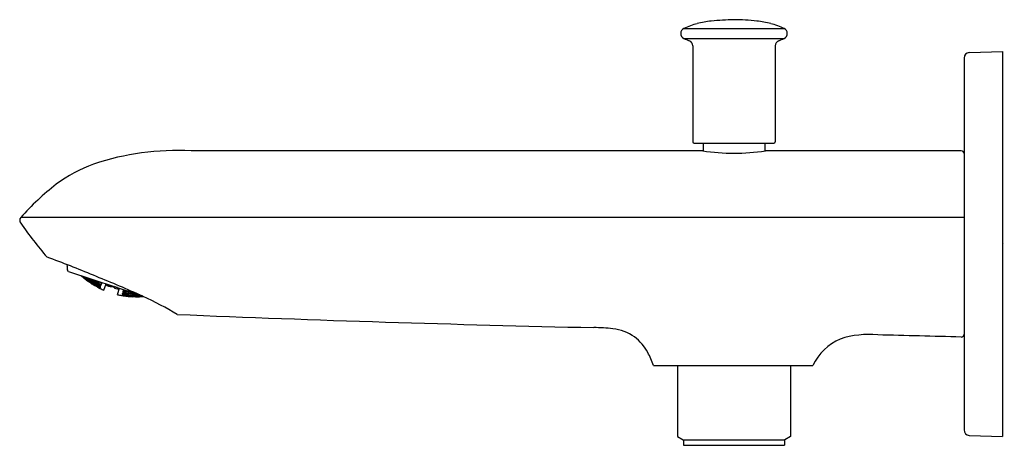
# Model space of a CAD drawing. Units: inches. Extents: x 4532.37 to 4539.42, y 31.95 to 35.
import ezdxf

# ---------------------------------------------------------------- set-up
doc = ezdxf.new("R2010")
doc.units = ezdxf.units.IN
doc.header["$LTSCALE"] = 0.64311
doc.header["$MEASUREMENT"] = 0
doc.layers.get('0').update_dxf_attribs({"color": 255, "linetype": 'CONTINUOUS'})
doc.layers.get('Defpoints').update_dxf_attribs({"linetype": 'CONTINUOUS'})
doc.styles.get("Standard").update_dxf_attribs({"font": 'txt', "width": 0.8})

msp = doc.modelspace()

# ---------------------------------------------------------------- linework, layer by layer
for p, q in [((4537.1215, 34.9318), (4537.8412, 34.9318)), ((4537.1215, 34.8613), (4537.8412, 34.8613)), ((4537.1862, 34.8075), (4537.1861, 34.1215)), ((4537.7765, 34.8075), (4537.7766, 34.1215)), ((4539.1664, 34.76), (4539.404, 34.7683)), ((4539.404, 34.7683), (4539.404, 32.0124)), ((4539.1284, 34.7207), (4539.1284, 32.0601)), ((4537.257, 34.0568), (4533.5932, 34.0568)), ((4537.1959, 34.1116), (4537.7668, 34.1116)), ((4537.2612, 34.1116), (4537.261, 34.0562)), ((4537.7015, 34.1116), (4537.7017, 34.0562)), ((4539.1087, 34.0568), (4537.7058, 34.0568)), ((4539.1284, 33.5795), (4532.3738, 33.5795)), ((4532.7073, 33.2327), (4532.7098, 33.2406)), ((4532.7149, 33.1924), (4532.7096, 33.2027)), ((4532.7149, 33.1924), (4533.2244, 33.0268)), ((4532.8109, 33.1606), (4532.8099, 33.1615)), ((4532.8197, 33.1529), (4532.8106, 33.1613)), ((4532.8106, 33.1596), (4532.8109, 33.1606)), ((4532.821, 33.1567), (4532.818, 33.1589)), ((4532.8197, 33.1529), (4532.821, 33.1567)), ((4532.8341, 33.142), (4532.8197, 33.1529)), ((4532.821, 33.1567), (4532.8347, 33.1438)), ((4532.8254, 33.1565), (4532.8364, 33.1491)), ((4532.8284, 33.1446), (4532.8287, 33.1456)), ((4532.8426, 33.1332), (4532.8284, 33.1446)), ((4532.8287, 33.1456), (4532.8432, 33.135)), ((4532.8298, 33.149), (4532.8307, 33.1519)), ((4532.8437, 33.1366), (4532.8298, 33.149)), ((4532.8307, 33.1519), (4532.8455, 33.1423)), ((4532.8347, 33.1438), (4532.8341, 33.142)), ((4532.8364, 33.1491), (4532.8375, 33.1525)), ((4532.8402, 33.1517), (4532.8466, 33.1454)), ((4532.8455, 33.1423), (4532.8437, 33.1366)), ((4532.8455, 33.1423), (4532.8594, 33.1299)), ((4532.8466, 33.1454), (4532.8478, 33.1492)), ((4532.8466, 33.1454), (4532.8617, 33.1368)), ((4532.8546, 33.1351), (4532.8558, 33.1389)), ((4532.8558, 33.1389), (4532.871, 33.1306)), ((4532.8632, 33.1415), (4532.8592, 33.1455)), ((4532.8616, 33.1447), (4532.8723, 33.1345)), ((4532.8617, 33.1368), (4532.8632, 33.1415)), ((4532.8723, 33.1345), (4532.8743, 33.1406)), ((4532.8432, 33.135), (4532.8426, 33.1332)), ((4532.8571, 33.1227), (4532.8426, 33.1332)), ((4532.8432, 33.135), (4532.8574, 33.1237)), ((4532.8585, 33.1271), (4532.8437, 33.1366)), ((4532.8523, 33.1281), (4532.8529, 33.13)), ((4532.8666, 33.1171), (4532.8523, 33.1281)), ((4532.8529, 33.13), (4532.8678, 33.1208)), ((4532.8686, 33.1231), (4532.8546, 33.1351)), ((4532.8574, 33.1237), (4532.8571, 33.1227)), ((4532.8594, 33.1299), (4532.8585, 33.1271)), ((4532.8678, 33.1208), (4532.8666, 33.1171)), ((4532.8816, 33.1079), (4532.8666, 33.1171)), ((4532.8678, 33.1208), (4532.8822, 33.1098)), ((4532.871, 33.1306), (4532.8686, 33.1231)), ((4532.8838, 33.1148), (4532.8686, 33.1231)), ((4532.871, 33.1306), (4532.885, 33.1186)), ((4532.8723, 33.1345), (4532.8878, 33.1272)), ((4532.8757, 33.11), (4532.876, 33.1109)), ((4532.8904, 33.1003), (4532.8757, 33.11)), ((4532.876, 33.1109), (4532.891, 33.1021)), ((4532.8771, 33.1143), (4532.878, 33.1171)), ((4532.8915, 33.1037), (4532.8771, 33.1143)), ((4532.878, 33.1171), (4532.8933, 33.1092)), ((4532.8802, 33.1239), (4532.8817, 33.1286)), ((4532.8943, 33.1122), (4532.8802, 33.1239)), ((4532.8822, 33.1098), (4532.8816, 33.1079)), ((4532.8817, 33.1286), (4532.8974, 33.1216)), ((4532.885, 33.1186), (4532.8838, 33.1148)), ((4532.8897, 33.1329), (4532.8853, 33.137)), ((4532.8878, 33.1272), (4532.8897, 33.1329)), ((4532.8884, 33.136), (4532.8989, 33.1263)), ((4532.891, 33.1021), (4532.8904, 33.1003)), ((4532.9055, 33.0916), (4532.8904, 33.1003)), ((4532.891, 33.1021), (4532.9058, 33.0925)), ((4532.8933, 33.1092), (4532.8915, 33.1037)), ((4532.9069, 33.0958), (4532.8915, 33.1037)), ((4532.8933, 33.1092), (4532.9078, 33.0985)), ((4532.8974, 33.1216), (4532.8943, 33.1122)), ((4532.91, 33.1053), (4532.8943, 33.1122)), ((4532.8974, 33.1216), (4532.9115, 33.1099)), ((4532.8989, 33.1263), (4532.9007, 33.132)), ((4532.8989, 33.1263), (4532.9149, 33.1203)), ((4532.9005, 33.0963), (4532.9011, 33.0981)), ((4532.9154, 33.087), (4532.9005, 33.0963)), ((4532.9011, 33.0981), (4532.9166, 33.0906)), ((4532.9027, 33.1031), (4532.9039, 33.1068)), ((4532.9173, 33.0928), (4532.9027, 33.1031)), ((4532.9039, 33.1068), (4532.9197, 33.1002)), ((4532.9058, 33.0925), (4532.9055, 33.0916)), ((4532.9067, 33.1153), (4532.9085, 33.121)), ((4532.9209, 33.104), (4532.9067, 33.1153)), ((4532.9078, 33.0985), (4532.9069, 33.0958)), ((4532.9085, 33.121), (4532.9246, 33.1153)), ((4532.9115, 33.1099), (4532.91, 33.1053)), ((4532.9149, 33.1203), (4532.917, 33.1267)), ((4532.9166, 33.0906), (4532.9154, 33.087)), ((4532.9309, 33.0795), (4532.9154, 33.087)), ((4532.9166, 33.0906), (4532.9315, 33.0813)), ((4532.9173, 33.0928), (4532.9197, 33.1002)), ((4532.9331, 33.0862), (4532.9173, 33.0928)), ((4532.9197, 33.1002), (4532.9343, 33.0899)), ((4532.9209, 33.104), (4532.9246, 33.1153)), ((4532.937, 33.0983), (4532.9209, 33.104)), ((4532.9212, 33.1253), (4532.9264, 33.1208)), ((4532.9246, 33.1153), (4532.9388, 33.1039)), ((4532.9251, 33.0819), (4532.9248, 33.081)), ((4532.9248, 33.081), (4532.9401, 33.0729)), ((4532.9407, 33.0747), (4532.9251, 33.0819)), ((4532.9261, 33.0852), (4532.927, 33.0879)), ((4532.9412, 33.0762), (4532.9261, 33.0852)), ((4532.9264, 33.1208), (4532.9272, 33.1234)), ((4532.9264, 33.1208), (4532.9428, 33.1161)), ((4532.927, 33.0879), (4532.9429, 33.0816)), ((4532.9307, 33.0991), (4532.9292, 33.0946)), ((4532.9292, 33.0946), (4532.9439, 33.0846)), ((4532.9469, 33.0938), (4532.9307, 33.0991)), ((4532.9315, 33.0813), (4532.9309, 33.0795)), ((4532.9343, 33.0899), (4532.9331, 33.0862)), ((4532.9362, 33.1161), (4532.934, 33.1094)), ((4532.934, 33.1094), (4532.9484, 33.0984)), ((4532.9527, 33.1117), (4532.9362, 33.1161)), ((4532.9388, 33.1039), (4532.937, 33.0983)), ((4532.9401, 33.0729), (4532.9407, 33.0747)), ((4532.9401, 33.0729), (4532.9409, 33.0726)), ((4532.9414, 33.0743), (4532.9407, 33.0747)), ((4532.9409, 33.0726), (4532.9414, 33.0743)), ((4532.9429, 33.0816), (4532.9412, 33.0762)), ((4532.9419, 33.0759), (4532.9412, 33.0762)), ((4532.9436, 33.0812), (4532.9419, 33.0759)), ((4532.9428, 33.1161), (4532.9434, 33.1181)), ((4532.9429, 33.0816), (4532.9436, 33.0812)), ((4532.9439, 33.0846), (4532.9469, 33.0938)), ((4532.9439, 33.0846), (4532.9447, 33.0843)), ((4532.9447, 33.0843), (4532.9476, 33.0933)), ((4532.9476, 33.0933), (4532.9469, 33.0938)), ((4532.9484, 33.0984), (4532.9527, 33.1117)), ((4532.9484, 33.0984), (4532.9492, 33.0982)), ((4532.9492, 33.0982), (4532.9534, 33.1111)), ((4532.9534, 33.1111), (4532.9527, 33.1117)), ((4532.9697, 33.0593), (4532.9844, 33.1048)), ((4532.9829, 33.0999), (4532.9937, 33.0926)), ((4532.9937, 33.1018), (4532.9961, 33.1)), ((4532.9961, 33.1), (4532.9937, 33.0925)), ((4532.9937, 33.0925), (4533.0026, 33.0893)), ((4532.9995, 33.0999), (4533.0059, 33.0954)), ((4533.0026, 33.0893), (4533.0039, 33.0891)), ((4533.0039, 33.0891), (4533.0048, 33.0885)), ((4533.0048, 33.0885), (4533.014, 33.0853)), ((4533.0059, 33.0954), (4533.0066, 33.0976)), ((4533.0059, 33.0954), (4533.0172, 33.0942)), ((4533.014, 33.0853), (4533.0163, 33.0923)), ((4533.0142, 33.086), (4533.0319, 33.0853)), ((4533.0163, 33.0923), (4533.0254, 33.0915)), ((4533.0319, 33.0853), (4533.0331, 33.089)), ((4533.0319, 33.0853), (4533.0466, 33.0754)), ((4533.0487, 33.0818), (4533.0408, 33.0865)), ((4533.0487, 33.0818), (4533.0464, 33.0747)), ((4533.0464, 33.0747), (4533.0557, 33.0719)), ((4533.0589, 33.0782), (4533.049, 33.0838)), ((4533.0557, 33.0719), (4533.0568, 33.0719)), ((4533.0568, 33.0719), (4533.058, 33.0713)), ((4533.058, 33.0713), (4533.0671, 33.0686)), ((4533.0589, 33.0782), (4533.0596, 33.0804)), ((4533.0668, 33.0781), (4533.0589, 33.0782)), ((4533.067, 33.0277), (4533.0818, 33.0731)), ((4533.0671, 33.0686), (4533.0696, 33.0762)), ((4533.0672, 33.0688), (4533.0802, 33.0683)), ((4533.0696, 33.0762), (4533.0726, 33.0762)), ((4533.0981, 33.0215), (4533.0987, 33.0232)), ((4533.0989, 33.0213), (4533.0981, 33.0215)), ((4533.0987, 33.0232), (4533.0995, 33.0231)), ((4533.0989, 33.0213), (4533.0995, 33.0231)), ((4533.1161, 33.0188), (4533.0989, 33.0213)), ((4533.1009, 33.03), (4533.0992, 33.0248)), ((4533.0992, 33.0248), (4533.1, 33.0246)), ((4533.0995, 33.0231), (4533.1163, 33.0197)), ((4533.1018, 33.03), (4533.1, 33.0246)), ((4533.1, 33.0246), (4533.1174, 33.023)), ((4533.1018, 33.03), (4533.1009, 33.03)), ((4533.1183, 33.0257), (4533.1018, 33.03)), ((4533.1019, 33.0332), (4533.1048, 33.0422)), ((4533.1027, 33.033), (4533.1019, 33.0332)), ((4533.1027, 33.033), (4533.1057, 33.0422)), ((4533.1205, 33.0324), (4533.1027, 33.033)), ((4533.1048, 33.0422), (4533.1057, 33.0422)), ((4533.1057, 33.0422), (4533.1219, 33.0369)), ((4533.1064, 33.0471), (4533.1106, 33.06)), ((4533.1072, 33.0468), (4533.1064, 33.0471)), ((4533.1072, 33.0468), (4533.1115, 33.06)), ((4533.1253, 33.0473), (4533.1072, 33.0468)), ((4533.1108, 33.023), (4533.1103, 33.0212)), ((4533.1103, 33.0212), (4533.1272, 33.0181)), ((4533.1106, 33.06), (4533.1115, 33.06)), ((4533.1284, 33.0217), (4533.1108, 33.023)), ((4533.1115, 33.06), (4533.1275, 33.0539)), ((4533.1136, 33.0316), (4533.1124, 33.0279)), ((4533.1124, 33.0279), (4533.1291, 33.024)), ((4533.1315, 33.0313), (4533.1136, 33.0316)), ((4533.1163, 33.0197), (4533.1161, 33.0188)), ((4533.1182, 33.0456), (4533.1164, 33.04)), ((4533.1164, 33.04), (4533.1327, 33.0352)), ((4533.1174, 33.023), (4533.1183, 33.0257)), ((4533.1364, 33.0464), (4533.1182, 33.0456)), ((4533.1219, 33.0369), (4533.1205, 33.0324)), ((4533.1221, 33.0578), (4533.1228, 33.0598)), ((4533.1382, 33.052), (4533.1221, 33.0578)), ((4533.1275, 33.0539), (4533.1253, 33.0473)), ((4533.1284, 33.0217), (4533.1272, 33.0181)), ((4533.1272, 33.0181), (4533.1447, 33.0169)), ((4533.1453, 33.0187), (4533.1284, 33.0217)), ((4533.1291, 33.024), (4533.1315, 33.0313)), ((4533.1291, 33.024), (4533.1469, 33.0237)), ((4533.1481, 33.0274), (4533.1315, 33.0313)), ((4533.1327, 33.0352), (4533.1364, 33.0464)), ((4533.1327, 33.0352), (4533.1509, 33.0359)), ((4533.1527, 33.0416), (4533.1364, 33.0464)), ((4533.1382, 33.017), (4533.1379, 33.0161)), ((4533.1379, 33.0161), (4533.1552, 33.0143)), ((4533.1382, 33.052), (4533.139, 33.0545)), ((4533.145, 33.0526), (4533.1382, 33.052)), ((4533.1558, 33.0161), (4533.1382, 33.017)), ((4533.1401, 33.023), (4533.1392, 33.0203)), ((4533.1392, 33.0203), (4533.1563, 33.0176)), ((4533.1581, 33.0231), (4533.1401, 33.023)), ((4533.1438, 33.0344), (4533.1423, 33.0298)), ((4533.1423, 33.0298), (4533.1591, 33.0262)), ((4533.1621, 33.0355), (4533.1438, 33.0344)), ((4533.1447, 33.0169), (4533.1453, 33.0187)), ((4533.1469, 33.0237), (4533.1481, 33.0274)), ((4533.1472, 33.0447), (4533.1493, 33.0512)), ((4533.1637, 33.0403), (4533.1472, 33.0447)), ((4533.1509, 33.0359), (4533.1527, 33.0416)), ((4533.1558, 33.0161), (4533.1552, 33.0143)), ((4533.1552, 33.0143), (4533.1728, 33.0134)), ((4533.1731, 33.0143), (4533.1558, 33.0161)), ((4533.1581, 33.0231), (4533.1563, 33.0176)), ((4533.1563, 33.0176), (4533.1742, 33.0177)), ((4533.1751, 33.0205), (4533.1581, 33.0231)), ((4533.1621, 33.0355), (4533.1591, 33.0262)), ((4533.1591, 33.0262), (4533.1774, 33.0273)), ((4533.1789, 33.032), (4533.1621, 33.0355)), ((4533.1637, 33.0403), (4533.1655, 33.0459)), ((4533.1779, 33.0419), (4533.1637, 33.0403)), ((4533.1675, 33.0171), (4533.1669, 33.0152)), ((4533.1669, 33.0152), (4533.1843, 33.0138)), ((4533.1855, 33.0175), (4533.1675, 33.0171)), ((4533.1703, 33.0258), (4533.1691, 33.0221)), ((4533.1691, 33.0221), (4533.1863, 33.0198)), ((4533.1887, 33.0273), (4533.1703, 33.0258)), ((4533.1728, 33.0134), (4533.1731, 33.0143)), ((4533.1731, 33.0344), (4533.175, 33.0402)), ((4533.19, 33.0313), (4533.1731, 33.0344)), ((4533.1742, 33.0177), (4533.1751, 33.0205)), ((4533.175, 33.0402), (4533.1809, 33.0409)), ((4533.1774, 33.0273), (4533.1789, 33.032)), ((4533.1855, 33.0175), (4533.1843, 33.0138)), ((4533.1843, 33.0138), (4533.2024, 33.0143)), ((4533.203, 33.0161), (4533.1855, 33.0175)), ((4533.1887, 33.0273), (4533.1863, 33.0198)), ((4533.1863, 33.0198), (4533.2047, 33.0213)), ((4533.2059, 33.0251), (4533.1887, 33.0273)), ((4533.19, 33.0313), (4533.192, 33.0373)), ((4533.2046, 33.0332), (4533.19, 33.0313)), ((4533.1956, 33.0137), (4533.1953, 33.0128)), ((4533.1953, 33.0128), (4533.2132, 33.0127)), ((4533.2138, 33.0146), (4533.1956, 33.0137)), ((4533.1977, 33.0199), (4533.1967, 33.0171)), ((4533.1967, 33.0171), (4533.2143, 33.0161)), ((4533.2162, 33.0218), (4533.1977, 33.0199)), ((4533.1999, 33.0268), (4533.2015, 33.0316)), ((4533.2172, 33.025), (4533.1999, 33.0268)), ((4533.2015, 33.0316), (4533.2071, 33.0324)), ((4533.2024, 33.0143), (4533.203, 33.0161)), ((4533.2047, 33.0213), (4533.2059, 33.0251)), ((4533.2138, 33.0146), (4533.2132, 33.0127)), ((4533.2132, 33.0127), (4533.2315, 33.0136)), ((4533.2318, 33.0145), (4533.2138, 33.0146)), ((4533.2162, 33.0218), (4533.2143, 33.0161)), ((4533.2143, 33.0161), (4533.2329, 33.018)), ((4533.2338, 33.0209), (4533.2162, 33.0218)), ((4533.2172, 33.025), (4533.2184, 33.0287)), ((4533.2257, 33.0262), (4533.2172, 33.025)), ((4533.2259, 33.0167), (4533.2253, 33.0148)), ((4533.2253, 33.0148), (4533.2433, 33.0152)), ((4533.2422, 33.0187), (4533.2259, 33.0167)), ((4533.2276, 33.0219), (4533.2286, 33.0249)), ((4533.2358, 33.0216), (4533.2276, 33.0219)), ((4533.2315, 33.0136), (4533.2318, 33.0145)), ((4533.2329, 33.018), (4533.2338, 33.0209)), ((4533.2433, 33.0152), (4533.2442, 33.0178)), ((4533.2433, 33.0152), (4533.2486, 33.0158)), ((4536.9039, 32.5214), (4538.0457, 32.5214)), ((4537.0778, 32.5214), (4537.0778, 32.0119)), ((4537.8849, 32.5214), (4537.8849, 32.0119)), ((4537.0778, 32.0119), (4537.1172, 31.9892)), ((4537.8849, 32.0119), (4537.8455, 31.9892)), ((4539.1664, 32.0207), (4539.404, 32.0124)), ((4537.1172, 31.9892), (4537.8455, 31.9892)), ((4537.1192, 31.9892), (4537.1192, 31.9498)), ((4537.1192, 31.9498), (4537.8436, 31.9498)), ((4537.8436, 31.9892), (4537.8436, 31.9498))]:
    msp.add_line(p, q)
for centre, radius, start, end in [((4537.4149, 34.1937), 0.7979, 96.99696, 104.30186), ((4537.532, 32.715), 2.2808, 91.27266, 95.39122), ((4537.4493, 33.034), 1.9614, 84.27332, 89.06283), ((4537.5478, 34.1937), 0.7979, 75.69816, 83.00296), ((4537.139, 34.8966), 0.0394, 116.48427, 243.5122), ((4537.3379, 34.4867), 0.4949, 104.04628, 115.93501), ((4537.6248, 34.4867), 0.4949, 64.06499, 75.95372), ((4537.8237, 34.8966), 0.0394, 296.4878, 63.51573), ((4537.3107, 35.243), 0.426, 243.62291, 249.37017), ((4537.1468, 34.8075), 0.0393, 0.32589, 69.30869), ((4537.816, 34.8075), 0.0393, 110.69131, 179.67411), ((4537.652, 35.243), 0.426, 290.62983, 296.37709), ((4539.1677, 34.7207), 0.0394, 92, 180), ((4533.4948, 32.1573), 1.9021, 87.035, 108.37804), ((4537.1959, 34.1215), 0.00984, 180.01087, 269.99846), ((4537.4814, 35.5726), 1.5324, 261.57891, 278.42109), ((4537.7668, 34.1215), 0.00984, 270.00154, 359.98913), ((4539.1086, 34.037), 0.0198, 0.35133, 89.6538), ((4533.2863, 32.925), 1.1087, 110.6627, 126.41348), ((4533.7341, 32.3786), 1.8145, 127.55107, 138.56092), ((4532.3961, 33.5598), 0.0298, 138.62419, 221.54743), ((4534.4092, 34.9202), 2.4591, 214.14063, 221.32362), ((4529.4416, 24.8322), 9.0212, 67.49106, 69.76066), ((4532.7447, 33.2206), 0.0394, 161.99415, 206.99415), ((4534.1879, 34.7575), 2.1096, 229.12795, 229.86101), ((4533.1378, 33.5178), 0.4849, 230.29088, 233.84454), ((4528.2986, 21.8487), 12.2153, 66.21844, 67.89563), ((4530.0825, 29.0659), 4.9148, 55.3729, 55.70633), ((4533.1442, 33.5084), 0.4806, 235.9699, 239.44554), ((4532.5617, 32.4743), 0.7065, 60.76763, 61.39537), ((4532.4887, 32.3119), 0.884, 60.47348, 61.78216), ((4533.1156, 33.4291), 0.3972, 241.21537, 244.20425), ((4533.2002, 33.603), 0.5906, 244.15672, 247.02228), ((4533.2002, 33.603), 0.5906, 256.96602, 259.83158), ((4533.1664, 33.4126), 0.3972, 259.78405, 262.77292), ((4533.0166, 32.1403), 0.884, 82.20614, 83.51482), ((4533.0531, 32.3146), 0.7065, 82.59292, 83.22067), ((4533.1899, 33.4936), 0.4806, 264.54276, 268.0184), ((4533.0545, 28.0999), 4.9148, 88.28197, 88.6154), ((4533.2006, 33.4974), 0.4849, 270.14375, 273.69742), ((4532.005, 30.3193), 2.9694, 65.51197, 65.75395), ((4533.08, 35.1176), 2.1096, 274.12729, 274.63363), ((4531.5597, 29.3455), 4.0402, 65.35949, 65.48952), ((4532.1187, 30.5668), 2.6971, 65.18906, 65.33619), ((4531.9612, 30.2723), 3.0306, 59.59408, 64.82214), ((4539.7803, 185.1054), 152.3491, 267.635546, 268.758047), ((4536.4748, 31.6995), 1.0926, 82.70542, 89.82122), ((4536.5776, 32.4514), 0.3338, 54.96925, 83.81746), ((4536.5734, 32.4628), 0.327, 27.51625, 53.22895), ((4538.4468, 32.0793), 0.6636, 84.48015, 108.05948), ((1026.0668, -136466.7279), 136544.6519, 88.52572286, 88.525973681), ((4539.1088, 32.744), 0.0196, 268.29261, 0.15931), ((4538.4009, 32.3494), 0.3946, 113.88606, 154.15932), ((4536.3642, 32.3406), 0.5692, 18.51812, 28.6927), ((4539.1677, 32.0601), 0.0394, 180, 268)]:
    msp.add_arc(centre, radius, start, end)

# ---------------------------------------------------------------- texts
at = {"layer": 'Defpoints'}
for tag, p, s in [('MODELNUMBER', (4539.4066, 33.3946), 'K-99468IN'), ('TRADENAME', (4539.4066, 33.3929), 'KUMIN'), ('PRODUCT', (4539.4066, 33.3913), 'BATH SPOUT')]:
    msp.add_attdef(tag, p, s, height=0.001, dxfattribs=at)

doc.saveas('drawing.dxf')
